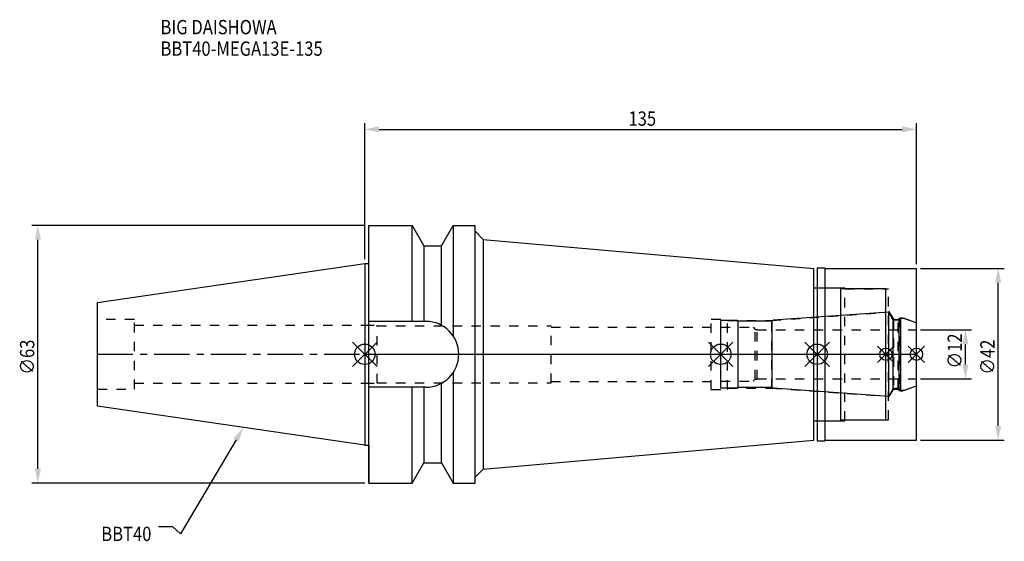
# Model space of a CAD drawing. Extents: x -84 to 156, y -46 to 82.
import ezdxf

# ---------------------------------------------------------------- set-up
doc = ezdxf.new("R2010")
doc.units = 0
doc.header["$LTSCALE"] = 23.1
doc.header["$PDMODE"] = 3
doc.header["$PDSIZE"] = 8
doc.linetypes.add('CENTER', pattern=[0.6, 0.375, -0.075, 0.075, -0.075])
doc.linetypes.add('DASHED', pattern=[0.2, 0.1, -0.1])
doc.layers.get('0').update_dxf_attribs({"linetype": 'CONTINUOUS'})
doc.layers.get('DEFPOINTS').update_dxf_attribs({"linetype": 'CONTINUOUS'})
for name, color, linetype in [('1', 4, 'CONTINUOUS'), ('2', 7, 'CONTINUOUS'), ('3', 1, 'DASHED'), ('4', 2, 'CENTER'), ('6', 5, 'CONTINUOUS'), ('NOCUT', 7, 'CONTINUOUS'), ('SK1', 4, 'CONTINUOUS'), ('SK3', 1, 'DASHED'), ('SK4', 2, 'CENTER')]:
    doc.layers.add(name, color=color, linetype=linetype)
doc.styles.get("Standard").update_dxf_attribs({"font": 'txt', "width": 0.85})
doc.dimstyles.get("Standard").update_dxf_attribs({"dimtxt": 3.5, "dimasz": 3.5, "dimexe": 1.5, "dimexo": 1, "dimtad": 1, "dimblk": '_FILLED', "dimblk1": '_FILLED', "dimblk2": '_FILLED', "dimcen": 0.09, "dimazin": 3, "dimtol": 1, "dimtp": 0.01, "dimtm": 0.01, "dimtfac": 1, "dimtofl": 0, "dimtmove": 0, "dimatfit": 3})

# ---------------------------------------------------------------- blocks, each defined once
blk = doc.blocks.new('_FILLED')
at = {"color": 0, "linetype": 'BYBLOCK'}
blk.add_solid([(0, 0), (-1, 0.214), (-1, -0.214)], dxfattribs=at)
blk = doc.blocks.new('*U13')
at = {"layer": '2', "color": 0, "width": 0.85}
blk.add_text('135', height=3.5, dxfattribs=at).set_placement((64.53, 55.88))
blk = doc.blocks.new('*D1')
at = {"layer": '2', "color": 0}
for p, q in [((0, 23.225), (0, 56.5)), ((135, 22), (135, 56.5)), ((3.5, 55), (131.5, 55))]:
    blk.add_line(p, q, dxfattribs=at)
at = {"layer": 'DEFPOINTS', "color": 0}
for p in [(135, 55), (0, 22.225), (135, 21)]:
    blk.add_point(p, dxfattribs=at)
blk.add_blockref('*U13', (0, 0))
at = {"layer": '2', "color": 0, "xscale": 3.5, "yscale": 3.5, "zscale": 3.5, "rotation": 180}
blk.add_blockref('_FILLED', (0, 55), dxfattribs=at)
at = {"layer": '2', "color": 0, "xscale": 3.5, "yscale": 3.5, "zscale": 3.5}
blk.add_blockref('_FILLED', (135, 55), dxfattribs=at)
blk = doc.blocks.new('*U12')
at = {"layer": '2', "color": 0, "width": 0.85}
blk.add_text('∅63', height=3.5, rotation=90, dxfattribs=at).set_placement((-80.88, -4.97))
blk = doc.blocks.new('*D2')
at = {"layer": '2', "color": 0}
for p, q in [((0, 31.5), (-81.5, 31.5)), ((-80, -28), (-80, 28)), ((0, -31.5), (-81.5, -31.5))]:
    blk.add_line(p, q, dxfattribs=at)
at = {"layer": 'DEFPOINTS', "color": 0}
for p in [(-80, 31.5), (1, 31.5), (1, -31.5)]:
    blk.add_point(p, dxfattribs=at)
blk.add_blockref('*U12', (0, 0))
at = {"layer": '2', "color": 0, "xscale": 3.5, "yscale": 3.5, "zscale": 3.5}
for p, rotation in [((-80, 31.5), 90), ((-80, -31.5), 270)]:
    blk.add_blockref('_FILLED', p, dxfattribs=dict(at, rotation=rotation))
blk = doc.blocks.new('*U11')
at = {"layer": '2', "color": 0, "width": 0.85}
blk.add_text('∅12', height=3.5, rotation=90, dxfattribs=at).set_placement((146.12, -3.47))
blk = doc.blocks.new('*D3')
at = {"layer": '2', "color": 0}
for p, q in [((136, 6), (148.5, 6)), ((147, -2.5), (147, 2.5)), ((136, -6), (148.5, -6))]:
    blk.add_line(p, q, dxfattribs=at)
at = {"layer": 'DEFPOINTS', "color": 0}
for p in [(135, 6), (147, 6), (135, -6)]:
    blk.add_point(p, dxfattribs=at)
blk.add_blockref('*U11', (0, 0))
at = {"layer": '2', "color": 0, "xscale": 3.5, "yscale": 3.5, "zscale": 3.5}
for p, rotation in [((147, 6), 90), ((147, -6), 270)]:
    blk.add_blockref('_FILLED', p, dxfattribs=dict(at, rotation=rotation))
blk = doc.blocks.new('*U10')
at = {"layer": '2', "color": 0, "width": 0.85}
blk.add_text('∅42', height=3.5, rotation=90, dxfattribs=at).set_placement((154.12, -4.97))
blk = doc.blocks.new('*D4')
at = {"layer": '2', "color": 0}
for p, q in [((136, 21), (156.5, 21)), ((155, -17.5), (155, 17.5)), ((136, -21), (156.5, -21))]:
    blk.add_line(p, q, dxfattribs=at)
at = {"layer": 'DEFPOINTS', "color": 0}
for p in [(135, 21), (155, 21), (135, -21)]:
    blk.add_point(p, dxfattribs=at)
blk.add_blockref('*U10', (0, 0))
at = {"layer": '2', "color": 0, "xscale": 3.5, "yscale": 3.5, "zscale": 3.5}
for p, rotation in [((155, 21), 90), ((155, -21), 270)]:
    blk.add_blockref('_FILLED', p, dxfattribs=dict(at, rotation=rotation))
blk = doc.blocks.new('*U7')
at = {"layer": '6', "width": 0.85}
for s, p in [('BIG DAISHOWA', (-50, 78.25)), ('BBT40-MEGA13E-135', (-50, 73))]:
    blk.add_text(s, height=3.5, dxfattribs=at).set_placement(p)
blk = doc.blocks.new('*U8')
at = {"layer": '6'}
blk.add_lwpolyline([(-31.5, -20.9), (-45.1, -43.91), (-46.98, -42.16), (-50.48, -42.16)], dxfattribs=at)
at = {"layer": '6', "xscale": 3.5, "yscale": 3.5, "zscale": 3.5, "rotation": 59.41183140385938}
blk.add_blockref('_FILLED', (-29.72, -17.89), dxfattribs=at)
blk = doc.blocks.new('*U9')
at = {"layer": '6', "width": 0.85}
blk.add_text('BBT40', height=3.5, dxfattribs=at).set_placement((-64.49, -45.66))

msp = doc.modelspace()

# ---------------------------------------------------------------- linework, layer by layer
for p, q in [((3, 3), (-3, -3)), ((-3, 3), (3, -3)), ((90.1, 3), (84.1, -3)), ((84.1, 3), (90.1, -3)), ((113.7, 3), (107.7, -3)), ((107.7, 3), (113.7, -3)), ((129.5, 2), (125.5, -2)), ((125.5, 2), (129.5, -2)), ((137, 2), (133, -2)), ((133, 2), (137, -2))]:
    msp.add_line(p, q)
for centre, radius in [((0, 0), 2.5), ((87.1, 0), 2.5), ((110.7, 0), 2.5), ((127.5, 0), 1.5), ((135, 0), 1.5)]:
    msp.add_circle(centre, radius)
at = {"layer": '1'}
for p, q in [((1, -31.5), (1, 31.5)), ((1, 31.5), (11.566, 31.5)), ((11.566, 8.05), (11.566, 31.5)), ((11.566, 31.5), (14.452, 26.5)), ((18.748, 26.5), (21.634, 31.5)), ((21.634, 31.5), (21.634, 4.486)), ((21.634, 31.5), (27, 31.5)), ((27, -31.5), (27, 31.5)), ((27, 30.078), (29, 28.078)), ((29, 28.078), (29, -28.078)), ((29, 28.078), (109.9, 21)), ((14.452, 26.5), (14.452, 8.05)), ((14.452, 26.5), (18.748, 26.5)), ((18.748, 7.098), (18.748, 26.5)), ((0, 22.225), (1, 22.225)), ((109.9, -21), (109.9, 21)), ((110.7, 21.15), (112.55, 21.15)), ((110.7, 21.15), (110.7, -21.15)), ((112.55, 21.15), (112.7, 21)), ((112.7, 21), (135, 21)), ((112.7, -21), (112.7, 21)), ((135, -21), (135, 21)), ((109.9, 16.25), (116.5, 16.25)), ((116.5, -16.25), (116.5, 16.25)), ((127.5, 16), (116.5, 16)), ((127.5, -16), (127.5, 16)), ((14.95, 8.05), (1, 8.05)), ((21.634, -4.486), (21.634, -31.5)), ((18.748, -26.5), (18.748, -7.098)), ((14.95, -8.05), (1, -8.05)), ((11.566, -31.5), (11.566, -8.05)), ((14.452, -8.05), (14.452, -26.5)), ((109.9, -16.25), (116.5, -16.25)), ((116.5, -16), (127.5, -16)), ((29, -28.078), (109.9, -21)), ((110.7, -21.15), (112.55, -21.15)), ((112.55, -21.15), (112.7, -21)), ((112.7, -21), (135, -21)), ((0, -22.225), (1, -22.225)), ((11.566, -31.5), (14.452, -26.5)), ((14.452, -26.5), (18.748, -26.5)), ((18.748, -26.5), (21.634, -31.5)), ((27, -30.078), (29, -28.078)), ((1, -31.5), (11.566, -31.5)), ((21.634, -31.5), (27, -31.5))]:
    msp.add_line(p, q, dxfattribs=at)
msp.add_arc((14.95, 0), 8.05, 270, 90, dxfattribs=at)
at = {"layer": '3'}
for p, q in [((110.7, 16.25), (117.5, 16.25)), ((117.5, -16.25), (117.5, 16.25)), ((117.5, 16), (128.2, 16)), ((128.2, -16), (128.2, 16)), ((99.614, 8.3), (127.5, 10.25)), ((128.2, 10.578), (129.4, 8.5)), ((84.8, 8.6), (88.8, 8.6)), ((84.8, -8.6), (84.8, 8.6)), ((88.8, -8.6), (88.8, 8.6)), ((88.8, 8.3), (99.614, 8.3)), ((99.614, -8.3), (99.614, 8.3)), ((129.4, 8.5), (130.55, 8.5)), ((129.4, 8.5), (129.4, -8.5)), ((130.55, 8.5), (131, 8.95)), ((130.55, -8.5), (130.55, 8.5)), ((131, 8.95), (131.566, 8.95)), ((131, 8.95), (131, -8.95)), ((131.566, 8.95), (135, 7.7)), ((0, 7.1), (3, 7.1)), ((3, -7.1), (3, 7.1)), ((3, 7), (45.6, 7)), ((45.6, -7), (45.6, 7)), ((45.6, 6.65), (84.8, 6.65)), ((0, -7.1), (3, -7.1)), ((3, -7), (45.6, -7)), ((45.6, -6.65), (84.8, -6.65)), ((84.8, -8.6), (88.8, -8.6)), ((88.8, -8.3), (99.614, -8.3)), ((99.614, -8.3), (127.5, -10.25)), ((128.2, -10.578), (129.4, -8.5)), ((129.4, -8.5), (130.55, -8.5)), ((130.55, -8.5), (131, -8.95)), ((131, -8.95), (131.566, -8.95)), ((131.566, -8.95), (135, -7.7)), ((110.7, -16.25), (117.5, -16.25)), ((117.5, -16), (128.2, -16))]:
    msp.add_line(p, q, dxfattribs=at)
at = {"layer": '4'}
msp.add_line((0, 0), (135, 0), dxfattribs=at)
at = {"layer": 'NOCUT'}
for p, q in [((0, 0), (0, -22.225)), ((0, 0), (135, 0)), ((87.1, -8.3), (87.1, 0)), ((110.7, 0), (110.7, -21.15)), ((127.5, -16), (127.5, 0)), ((135, -21), (135, 0)), ((91.2, -8.3), (87.1, -8.3)), ((91.4, -8.1), (91.2, -8.3)), ((99.7, -8.1), (91.4, -8.1)), ((99.922, -8.322), (99.7, -8.1)), ((128.215, -10.3), (99.922, -8.322)), ((129.341, -8.35), (128.215, -10.3)), ((130.75, -8.35), (129.341, -8.35)), ((131.2, -8.8), (130.75, -8.35)), ((131.2, -8.8), (131.978, -8.8)), ((131.978, -8.8), (135, -7.7)), ((109.9, -16.25), (116.5, -16.25)), ((109.9, -21), (109.9, -16.25)), ((116.5, -16), (127.5, -16)), ((116.5, -16.25), (116.5, -16)), ((29, -28.078), (109.9, -21)), ((110.7, -21.15), (112.55, -21.15)), ((112.55, -21.15), (112.7, -21)), ((112.7, -21), (135, -21)), ((0, -22.225), (1, -22.225)), ((1, -22.225), (1, -31.5)), ((11.566, -31.5), (14.452, -26.5)), ((14.452, -26.5), (18.748, -26.5)), ((18.748, -26.5), (21.634, -31.5)), ((27, -30.078), (29, -28.078)), ((27, -31.5), (27, -30.078)), ((1, -31.5), (11.566, -31.5)), ((21.634, -31.5), (27, -31.5))]:
    msp.add_line(p, q, dxfattribs=at)
at = {"layer": 'SK1'}
for p, q in [((-65.4, 12.688), (0, 22.225)), ((0, 22.225), (0, -22.225)), ((-65.4, -12.688), (-65.4, 12.688)), ((128.215, 10.3), (99.922, 8.322)), ((129.341, 8.35), (128.215, 10.3)), ((128.215, -10.3), (128.215, 10.3)), ((91.2, 8.3), (87.1, 8.3)), ((87.1, -8.3), (87.1, 8.3)), ((91.4, 8.1), (91.2, 8.3)), ((99.7, 8.1), (91.4, 8.1)), ((91.4, -8.1), (91.4, 8.1)), ((99.922, 8.322), (99.7, 8.1)), ((99.7, -8.1), (99.7, 8.1)), ((130.75, 8.35), (129.341, 8.35)), ((129.341, -8.35), (129.341, 8.35)), ((131.2, 8.8), (130.75, 8.35)), ((130.75, -8.35), (130.75, 8.35)), ((131.2, 8.8), (131.978, 8.8)), ((131.2, -8.8), (131.2, 8.8)), ((131.978, 8.8), (135, 7.7)), ((135, -7.7), (135, 7.7)), ((91.2, -8.3), (87.1, -8.3)), ((91.4, -8.1), (91.2, -8.3)), ((99.7, -8.1), (91.4, -8.1)), ((99.922, -8.322), (99.7, -8.1)), ((128.215, -10.3), (99.922, -8.322)), ((129.341, -8.35), (128.215, -10.3)), ((130.75, -8.35), (129.341, -8.35)), ((131.2, -8.8), (130.75, -8.35)), ((131.2, -8.8), (131.978, -8.8)), ((131.978, -8.8), (135, -7.7)), ((0, -22.225), (-65.4, -12.688))]:
    msp.add_line(p, q, dxfattribs=at)
at = {"layer": 'SK3'}
for p, q in [((-56.4, 8.5), (-65.4, 8.5)), ((-56.4, -8.5), (-56.4, 8.5)), ((-56.4, 7.1), (0, 7.1)), ((87.1, 6.6), (95, 6.6)), ((95, 6.6), (95.5, 6.1)), ((95.5, 6.1), (96, 6.1)), ((95.5, -6.1), (95.5, 6.1)), ((96, -6.1), (96, 6.1)), ((96, 6), (135, 6)), ((-56.4, -7.1), (0, -7.1)), ((87.1, -6.6), (95, -6.6)), ((95, -6.6), (95.5, -6.1)), ((95.5, -6.1), (96, -6.1)), ((96, -6), (135, -6)), ((-65.4, -8.5), (-56.4, -8.5))]:
    msp.add_line(p, q, dxfattribs=at)
at = {"layer": 'SK4'}
for p, q in [((-65.4, 0), (0, 0)), ((87.1, 0), (135, 0))]:
    msp.add_line(p, q, dxfattribs=at)

# ---------------------------------------------------------------- block references
for name in ['*U7', '*U8', '*U9']:
    msp.add_blockref(name, (0, 0))

# ---------------------------------------------------------------- dimensions: what is measured, and where the dimension line sits
at = {"layer": '2'}
dim = msp.add_linear_dim(base=(135, 55), p1=(0, 22.225), p2=(135, 21), dimstyle='Standard', dxfattribs=at)
dim.commit()
dim.dimension.update_dxf_attribs({"geometry": '*D1', "text_midpoint": (68, 55), "dimtype": 128})
for base, p1, p2, picture, middle in [((-80, 31.5), (1, -31.5), (1, 31.5), '*D2', (-80, -1)), ((155, 21), (135, -21), (135, 21), '*D4', (155, -1)), ((147, 6), (135, -6), (135, 6), '*D3', (147, 0))]:
    dim = msp.add_linear_dim(base=base, p1=p1, p2=p2, angle=90, text='%%c<>', dimstyle='Standard', dxfattribs=at)
    dim.commit()
    dim.dimension.update_dxf_attribs({"geometry": picture, "text_midpoint": middle, "dimtype": 128})

doc.saveas('drawing.dxf')
